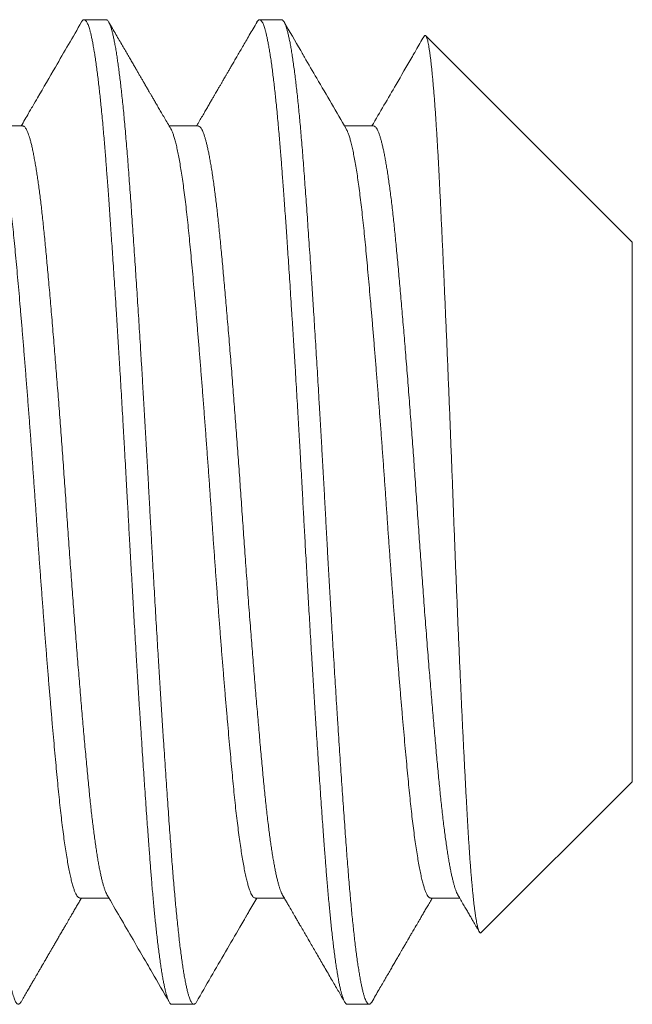
# Model space of a CAD drawing. Extents: x -52 to 81, y -10 to 72.
# Drawn here: x 53 to 53, y -2 to -2 of the extents above; entities that cross this region are included whole.
import ezdxf

# ---------------------------------------------------------------- set-up
doc = ezdxf.new("R2010")
doc.units = 0
doc.header["$MEASUREMENT"] = 0
doc.layers.get('0').update_dxf_attribs({"linetype": 'CONTINUOUS', "lineweight": 15})

msp = doc.modelspace()

# ---------------------------------------------------------------- linework, layer by layer
for p, q in [((52.98268, -1.87857), (52.97573, -1.87857)), ((53.03823, -1.87857), (53.03129, -1.87857)), ((53.14934, -1.94908), (53.08391, -1.88365)), ((52.95629, -1.91224), (52.94708, -1.91224)), ((53.01184, -1.91224), (53.00264, -1.91224)), ((53.0674, -1.91224), (53.05819, -1.91224)), ((53.14934, -2.12005), (53.14934, -1.94908)), ((53.10152, -2.16787), (53.14934, -2.12005)), ((52.97434, -2.15689), (52.98355, -2.15689)), ((53.0299, -2.15689), (53.0391, -2.15689)), ((53.08545, -2.15689), (53.09466, -2.15689)), ((53.00351, -2.19057), (53.01045, -2.19057)), ((53.05906, -2.19057), (53.06601, -2.19057))]:
    msp.add_line(p, q)
at = {"color": 8}
for points, knots in [([(52.95572, -2.18983), (52.95568, -2.1899), (52.95554, -2.19014), (52.95532, -2.19039), (52.95506, -2.19056), (52.95481, -2.19058), (52.95455, -2.19046), (52.95429, -2.19019), (52.95403, -2.18979), (52.95378, -2.18926), (52.95353, -2.18861), (52.95327, -2.18784), (52.95301, -2.18694), (52.95276, -2.18591), (52.9525, -2.18475), (52.95223, -2.18342), (52.95195, -2.18191), (52.95166, -2.18019), (52.95137, -2.17833), (52.95108, -2.17633), (52.95079, -2.17417), (52.9505, -2.17188), (52.95021, -2.16946), (52.94993, -2.1669), (52.94965, -2.16422), (52.94937, -2.16143), (52.94909, -2.15855), (52.94883, -2.15557), (52.94856, -2.1525), (52.94831, -2.14941), (52.94806, -2.14632), (52.94783, -2.14322), (52.94759, -2.14003), (52.94735, -2.13675), (52.9471, -2.13336), (52.94685, -2.12989), (52.94659, -2.1262), (52.94632, -2.1223), (52.94604, -2.11817), (52.94576, -2.11395), (52.94547, -2.10964), (52.94518, -2.10524), (52.94489, -2.10077), (52.9446, -2.09623), (52.94431, -2.09162), (52.94403, -2.08696), (52.94374, -2.08228), (52.94345, -2.07758), (52.94317, -2.07287), (52.94289, -2.06814), (52.94262, -2.06351), (52.94236, -2.05899), (52.94211, -2.05457), (52.94186, -2.05016), (52.94162, -2.04575), (52.94138, -2.04136), (52.94114, -2.03698), (52.9409, -2.03246), (52.94064, -2.02779), (52.94038, -2.02295), (52.94011, -2.0181), (52.93983, -2.01325), (52.93955, -2.0084), (52.93927, -2.00355), (52.93899, -1.99872), (52.93871, -1.99392), (52.93842, -1.98915), (52.93813, -1.98444), (52.93785, -1.97981), (52.93756, -1.97526), (52.93728, -1.97076), (52.937, -1.96644), (52.93673, -1.9623), (52.93647, -1.95832), (52.93621, -1.95442), (52.93595, -1.9506), (52.9357, -1.94685), (52.93544, -1.94319), (52.93518, -1.93949), (52.93492, -1.93578), (52.93465, -1.93206), (52.93438, -1.92846), (52.93412, -1.92498), (52.93386, -1.92161), (52.9336, -1.91833), (52.93333, -1.91515), (52.93306, -1.91207), (52.93278, -1.9091), (52.93251, -1.90626), (52.93223, -1.90355), (52.93195, -1.90097), (52.93167, -1.89852), (52.93139, -1.89626), (52.93112, -1.89417), (52.93086, -1.89226), (52.9306, -1.89046), (52.93033, -1.88878), (52.93007, -1.88723), (52.92981, -1.88581), (52.92954, -1.88446), (52.92926, -1.88322), (52.92898, -1.88209), (52.9287, -1.88112), (52.92842, -1.88031), (52.92814, -1.87965), (52.92787, -1.87914), (52.9276, -1.8788), (52.92735, -1.8786), (52.92719, -1.87858), (52.92712, -1.87858)], [0, 0, 0, 0, 0.004482, 0.014083, 0.023632, 0.032963, 0.042326, 0.05174, 0.061201, 0.069996, 0.078825, 0.087684, 0.096569, 0.105477, 0.114404, 0.123346, 0.133196, 0.143055, 0.152918, 0.16278, 0.172636, 0.182481, 0.192309, 0.202117, 0.211899, 0.22165, 0.231192, 0.240696, 0.250157, 0.259571, 0.268239, 0.276874, 0.285546, 0.294261, 0.303017, 0.311809, 0.320635, 0.330378, 0.340154, 0.349956, 0.35978, 0.369622, 0.379476, 0.389337, 0.3992, 0.40906, 0.418913, 0.428576, 0.438223, 0.447848, 0.457446, 0.466303, 0.475129, 0.483922, 0.492678, 0.501394, 0.510066, 0.518702, 0.528239, 0.537828, 0.547466, 0.557147, 0.566868, 0.576624, 0.58641, 0.596221, 0.606052, 0.615899, 0.62558, 0.635267, 0.644953, 0.654636, 0.66359, 0.672533, 0.68146, 0.690368, 0.699253, 0.708113, 0.716942, 0.726616, 0.736244, 0.745824, 0.755351, 0.764855, 0.774412, 0.78402, 0.793675, 0.803372, 0.813106, 0.822699, 0.83232, 0.841963, 0.851624, 0.860578, 0.869541, 0.878507, 0.887473, 0.896436, 0.905391, 0.914334, 0.924155, 0.933952, 0.943722, 0.953459, 0.963158, 0.972815, 0.982426, 0.991987, 1, 1, 1, 1]), ([(53.00351, -2.19057), (53.00345, -2.19056), (53.00332, -2.19054), (53.00312, -2.19042), (53.0029, -2.19019), (53.00267, -2.18984), (53.00242, -2.18934), (53.00215, -2.18868), (53.00189, -2.18789), (53.00164, -2.18701), (53.0014, -2.18605), (53.00115, -2.18494), (53.00088, -2.18366), (53.00061, -2.1822), (53.00033, -2.18055), (53.00004, -2.17872), (52.99975, -2.17674), (52.99947, -2.17466), (52.99919, -2.17252), (52.99893, -2.17033), (52.99868, -2.16812), (52.99844, -2.16591), (52.99821, -2.1637), (52.99799, -2.1615), (52.99777, -2.15918), (52.99755, -2.15676), (52.99732, -2.15424), (52.99711, -2.15178), (52.99692, -2.1494), (52.99674, -2.14712), (52.99656, -2.14481), (52.99638, -2.14238), (52.99617, -2.1397), (52.99596, -2.13676), (52.99572, -2.13356), (52.99547, -2.13008), (52.99521, -2.12632), (52.99495, -2.12257), (52.9947, -2.11887), (52.99445, -2.11527), (52.9942, -2.11148), (52.99394, -2.10747), (52.99366, -2.10327), (52.99338, -2.09885), (52.99309, -2.09428), (52.9928, -2.08965), (52.99252, -2.08506), (52.99225, -2.08058), (52.99199, -2.07621), (52.99174, -2.07198), (52.9915, -2.0679), (52.99127, -2.06397), (52.99105, -2.06018), (52.99083, -2.0563), (52.9906, -2.05237), (52.99038, -2.0484), (52.99017, -2.04464), (52.98997, -2.04109), (52.98979, -2.03776), (52.98961, -2.03447), (52.98943, -2.03107), (52.98923, -2.0274), (52.98901, -2.02347), (52.98878, -2.0193), (52.98853, -2.01487), (52.98826, -2.01021), (52.988, -2.0057), (52.98775, -2.00135), (52.98751, -1.99722), (52.98726, -1.99296), (52.98699, -1.98858), (52.98672, -1.98409), (52.98644, -1.9795), (52.98615, -1.97486), (52.98586, -1.97029), (52.98558, -1.96588), (52.9853, -1.96168), (52.98504, -1.95769), (52.98479, -1.95392), (52.98455, -1.95036), (52.98432, -1.94702), (52.9841, -1.94385), (52.98388, -1.94069), (52.98366, -1.93756), (52.98344, -1.93446), (52.98323, -1.9316), (52.98303, -1.92896), (52.98285, -1.92653), (52.98267, -1.92418), (52.98249, -1.9218), (52.98229, -1.91929), (52.98207, -1.91668), (52.98184, -1.91397), (52.98159, -1.9112), (52.98132, -1.90837), (52.98106, -1.90573), (52.98081, -1.90329), (52.98056, -1.90104), (52.98031, -1.89882), (52.98005, -1.89663), (52.97978, -1.89448), (52.97949, -1.8924), (52.9792, -1.89042), (52.97891, -1.88858), (52.97863, -1.88694), (52.97836, -1.88548), (52.9781, -1.8842), (52.97785, -1.8831), (52.97761, -1.88215), (52.97738, -1.88135), (52.97716, -1.88067), (52.97694, -1.88007), (52.97671, -1.87957), (52.97649, -1.87916), (52.97628, -1.87888), (52.97609, -1.87869), (52.9759, -1.87859), (52.97573, -1.87855), (52.97554, -1.87859), (52.97534, -1.87872), (52.97513, -1.87893), (52.97498, -1.87917), (52.97491, -1.87929)], [0, 0, 0, 0, 0.006758, 0.014027, 0.02181, 0.030104, 0.038911, 0.04823, 0.058061, 0.066145, 0.074546, 0.083262, 0.092295, 0.101645, 0.11131, 0.121292, 0.131252, 0.140897, 0.150228, 0.159243, 0.167944, 0.176183, 0.184118, 0.191749, 0.199077, 0.207404, 0.215301, 0.222767, 0.229804, 0.236409, 0.242584, 0.249342, 0.256612, 0.264395, 0.272689, 0.281496, 0.290815, 0.300647, 0.308731, 0.317131, 0.325848, 0.334881, 0.34423, 0.353895, 0.363876, 0.373836, 0.383482, 0.392812, 0.401827, 0.410528, 0.418767, 0.426702, 0.434333, 0.441661, 0.449988, 0.457885, 0.465352, 0.472388, 0.478994, 0.485169, 0.491927, 0.499197, 0.506979, 0.515274, 0.524081, 0.5334, 0.543231, 0.551315, 0.559716, 0.568432, 0.577465, 0.586814, 0.596479, 0.606461, 0.616421, 0.626066, 0.635396, 0.644412, 0.653112, 0.661351, 0.669286, 0.676918, 0.684245, 0.692573, 0.70047, 0.707936, 0.714972, 0.721578, 0.727753, 0.734511, 0.741781, 0.749563, 0.757858, 0.766665, 0.775984, 0.785815, 0.7939, 0.8023, 0.811016, 0.820049, 0.829398, 0.839064, 0.849045, 0.859005, 0.86865, 0.877981, 0.886996, 0.895697, 0.903936, 0.911871, 0.919502, 0.92683, 0.935157, 0.943054, 0.950521, 0.957557, 0.964162, 0.970337, 0.977095, 0.984365, 0.992148, 1, 1, 1, 1]), ([(53.01127, -2.18984), (53.0112, -2.18996), (53.01103, -2.19023), (53.01078, -2.19047), (53.01053, -2.19058), (53.01029, -2.19056), (53.01005, -2.19041), (53.00981, -2.19014), (53.00957, -2.18975), (53.00932, -2.18922), (53.00907, -2.18857), (53.0088, -2.18777), (53.00853, -2.18679), (53.00825, -2.18563), (53.00796, -2.18431), (53.00767, -2.18284), (53.00738, -2.18121), (53.00709, -2.17944), (53.0068, -2.17752), (53.00651, -2.17545), (53.00622, -2.17324), (53.00594, -2.1709), (53.00566, -2.16845), (53.00538, -2.16589), (53.0051, -2.16321), (53.00483, -2.16049), (53.00458, -2.15773), (53.00433, -2.15496), (53.00408, -2.1521), (53.00384, -2.14916), (53.0036, -2.14614), (53.00337, -2.14304), (53.00312, -2.13974), (53.00286, -2.13622), (53.00259, -2.13248), (53.00232, -2.12862), (53.00204, -2.12466), (53.00176, -2.12059), (53.00148, -2.11643), (53.00119, -2.11217), (53.00091, -2.10782), (53.00062, -2.10339), (53.00033, -2.09892), (53.00004, -2.0944), (52.99976, -2.08986), (52.99948, -2.08526), (52.9992, -2.08073), (52.99893, -2.07628), (52.99867, -2.07192), (52.99841, -2.06754), (52.99816, -2.06314), (52.9979, -2.05873), (52.99765, -2.05432), (52.9974, -2.04976), (52.99714, -2.04506), (52.99687, -2.04023), (52.99661, -2.03542), (52.99635, -2.0306), (52.99609, -2.02578), (52.99582, -2.02093), (52.99555, -2.01608), (52.99527, -2.01123), (52.99499, -2.00638), (52.99471, -2.00157), (52.99443, -1.99681), (52.99415, -1.9921), (52.99387, -1.98743), (52.99359, -1.98291), (52.99332, -1.97855), (52.99306, -1.97435), (52.9928, -1.97019), (52.99253, -1.9661), (52.99227, -1.96207), (52.99201, -1.9581), (52.99174, -1.95407), (52.99147, -1.95), (52.99118, -1.9459), (52.99091, -1.9419), (52.99063, -1.938), (52.99036, -1.93422), (52.99009, -1.93055), (52.98983, -1.927), (52.98957, -1.92357), (52.98931, -1.92023), (52.98904, -1.91702), (52.98878, -1.91391), (52.98851, -1.91093), (52.98824, -1.90805), (52.98797, -1.90535), (52.98771, -1.90282), (52.98745, -1.90047), (52.98719, -1.89822), (52.98693, -1.89608), (52.98666, -1.89406), (52.9864, -1.89215), (52.98613, -1.8903), (52.98585, -1.88853), (52.98556, -1.88685), (52.98527, -1.88532), (52.98498, -1.88395), (52.9847, -1.88273), (52.98442, -1.88167), (52.98414, -1.88077), (52.98386, -1.88002), (52.98358, -1.87942), (52.98332, -1.87898), (52.98305, -1.8787), (52.98284, -1.87857), (52.98272, -1.87858), (52.98268, -1.87858)], [0, 0, 0, 0, 0.008138, 0.017549, 0.026909, 0.035546, 0.044224, 0.052945, 0.061706, 0.070504, 0.079334, 0.088195, 0.097971, 0.107774, 0.1176, 0.127442, 0.137296, 0.147157, 0.15702, 0.166881, 0.176733, 0.186571, 0.196217, 0.20584, 0.215436, 0.225001, 0.233823, 0.242611, 0.251362, 0.260071, 0.268737, 0.277373, 0.286047, 0.295638, 0.305278, 0.314961, 0.324684, 0.334441, 0.344228, 0.35404, 0.363872, 0.37372, 0.383577, 0.393263, 0.40295, 0.412632, 0.422305, 0.431245, 0.44017, 0.449075, 0.457957, 0.466812, 0.475637, 0.484428, 0.494054, 0.503632, 0.513156, 0.522662, 0.532221, 0.541831, 0.551488, 0.561186, 0.570923, 0.580691, 0.590313, 0.599958, 0.60962, 0.619295, 0.628258, 0.637224, 0.64619, 0.655152, 0.664106, 0.673047, 0.681974, 0.69177, 0.701538, 0.711274, 0.720971, 0.730627, 0.740236, 0.749794, 0.759299, 0.768824, 0.778403, 0.787859, 0.797358, 0.806896, 0.816469, 0.825356, 0.834267, 0.843196, 0.85214, 0.861095, 0.870057, 0.879024, 0.888886, 0.898743, 0.90859, 0.918422, 0.928234, 0.93802, 0.947777, 0.957498, 0.967181, 0.976819, 0.986239, 0.995608, 1, 1, 1, 1]), ([(53.05906, -2.19057), (53.059, -2.19056), (53.05888, -2.19054), (53.05867, -2.19042), (53.05846, -2.19019), (53.05822, -2.18984), (53.05797, -2.18934), (53.05771, -2.18868), (53.05745, -2.18789), (53.0572, -2.18701), (53.05695, -2.18605), (53.0567, -2.18494), (53.05644, -2.18366), (53.05616, -2.1822), (53.05588, -2.18055), (53.05559, -2.17872), (53.0553, -2.17674), (53.05502, -2.17466), (53.05475, -2.17252), (53.05449, -2.17033), (53.05424, -2.16812), (53.054, -2.16591), (53.05377, -2.1637), (53.05355, -2.1615), (53.05333, -2.15918), (53.0531, -2.15676), (53.05288, -2.15424), (53.05267, -2.15178), (53.05247, -2.1494), (53.05229, -2.14712), (53.05211, -2.14481), (53.05193, -2.14238), (53.05173, -2.1397), (53.05151, -2.13676), (53.05128, -2.13356), (53.05103, -2.13008), (53.05076, -2.12632), (53.0505, -2.12257), (53.05025, -2.11887), (53.05001, -2.11527), (53.04976, -2.11148), (53.04949, -2.10747), (53.04922, -2.10327), (53.04894, -2.09885), (53.04865, -2.09428), (53.04836, -2.08965), (53.04808, -2.08506), (53.0478, -2.08058), (53.04754, -2.07621), (53.04729, -2.07198), (53.04705, -2.0679), (53.04682, -2.06397), (53.0466, -2.06018), (53.04638, -2.0563), (53.04616, -2.05237), (53.04594, -2.0484), (53.04573, -2.04464), (53.04553, -2.04109), (53.04535, -2.03776), (53.04517, -2.03447), (53.04499, -2.03107), (53.04479, -2.0274), (53.04457, -2.02347), (53.04434, -2.0193), (53.04409, -2.01487), (53.04382, -2.01021), (53.04356, -2.0057), (53.04331, -2.00135), (53.04306, -1.99722), (53.04281, -1.99296), (53.04255, -1.98858), (53.04228, -1.98409), (53.04199, -1.9795), (53.0417, -1.97486), (53.04141, -1.97029), (53.04113, -1.96588), (53.04086, -1.96168), (53.0406, -1.95769), (53.04035, -1.95392), (53.04011, -1.95036), (53.03988, -1.94702), (53.03966, -1.94385), (53.03944, -1.94069), (53.03921, -1.93756), (53.03899, -1.93446), (53.03878, -1.9316), (53.03859, -1.92896), (53.0384, -1.92653), (53.03823, -1.92418), (53.03804, -1.9218), (53.03784, -1.91929), (53.03762, -1.91668), (53.03739, -1.91397), (53.03714, -1.9112), (53.03688, -1.90837), (53.03662, -1.90573), (53.03636, -1.90329), (53.03612, -1.90104), (53.03587, -1.89882), (53.0356, -1.89663), (53.03533, -1.89448), (53.03505, -1.8924), (53.03476, -1.89042), (53.03447, -1.88858), (53.03419, -1.88694), (53.03391, -1.88548), (53.03365, -1.8842), (53.0334, -1.8831), (53.03316, -1.88215), (53.03293, -1.88135), (53.03271, -1.88067), (53.03249, -1.88007), (53.03227, -1.87957), (53.03205, -1.87916), (53.03184, -1.87888), (53.03164, -1.87869), (53.03146, -1.87859), (53.03128, -1.87855), (53.0311, -1.87859), (53.0309, -1.87872), (53.03068, -1.87893), (53.03054, -1.87917), (53.03046, -1.87929)], [0, 0, 0, 0, 0.006758, 0.014027, 0.02181, 0.030104, 0.038911, 0.04823, 0.058061, 0.066145, 0.074546, 0.083263, 0.092296, 0.101645, 0.11131, 0.121292, 0.131252, 0.140897, 0.150228, 0.159243, 0.167944, 0.176183, 0.184118, 0.191749, 0.199077, 0.207404, 0.215301, 0.222768, 0.229804, 0.236409, 0.242585, 0.249343, 0.256613, 0.264395, 0.27269, 0.281497, 0.290816, 0.300647, 0.308731, 0.317132, 0.325848, 0.334881, 0.34423, 0.353895, 0.363877, 0.373837, 0.383482, 0.392812, 0.401828, 0.410529, 0.418767, 0.426703, 0.434334, 0.441662, 0.449989, 0.457886, 0.465352, 0.472388, 0.478994, 0.485169, 0.491927, 0.499197, 0.50698, 0.515274, 0.524081, 0.5334, 0.543232, 0.551316, 0.559716, 0.568433, 0.577466, 0.586815, 0.59648, 0.606461, 0.616421, 0.626067, 0.635397, 0.644413, 0.653113, 0.661352, 0.669287, 0.676919, 0.684246, 0.692574, 0.700471, 0.707937, 0.714973, 0.721579, 0.727754, 0.734512, 0.741782, 0.749564, 0.757859, 0.766666, 0.775985, 0.785816, 0.793901, 0.802301, 0.811017, 0.82005, 0.829399, 0.839065, 0.849046, 0.859006, 0.868651, 0.877982, 0.886997, 0.895698, 0.903937, 0.911872, 0.919503, 0.926831, 0.935158, 0.943055, 0.950522, 0.957558, 0.964163, 0.970339, 0.977097, 0.984367, 0.992149, 1, 1, 1, 1]), ([(53.06683, -2.18984), (53.06682, -2.18986), (53.06672, -2.19004), (53.06655, -2.19026), (53.06631, -2.19049), (53.06607, -2.19058), (53.06584, -2.19055), (53.0656, -2.1904), (53.06535, -2.19011), (53.06508, -2.18968), (53.06481, -2.18907), (53.06453, -2.18831), (53.06425, -2.1874), (53.06397, -2.18633), (53.06368, -2.1851), (53.06339, -2.18372), (53.06311, -2.18218), (53.06282, -2.18049), (53.06253, -2.17867), (53.06224, -2.17671), (53.06196, -2.17462), (53.06168, -2.1724), (53.0614, -2.17011), (53.06113, -2.16775), (53.06088, -2.16536), (53.06062, -2.16286), (53.06037, -2.16026), (53.06012, -2.15757), (53.05987, -2.15479), (53.05962, -2.15183), (53.05936, -2.14869), (53.0591, -2.14535), (53.05884, -2.14191), (53.05858, -2.13835), (53.05831, -2.13468), (53.05804, -2.13089), (53.05776, -2.12699), (53.05748, -2.12298), (53.0572, -2.11887), (53.05692, -2.11469), (53.05664, -2.11045), (53.05635, -2.10615), (53.05607, -2.10177), (53.05579, -2.09743), (53.05552, -2.09315), (53.05526, -2.08893), (53.055, -2.08467), (53.05473, -2.08036), (53.05447, -2.07603), (53.05421, -2.07167), (53.05395, -2.06714), (53.05367, -2.06245), (53.05339, -2.0576), (53.05312, -2.05274), (53.05285, -2.04789), (53.05258, -2.04305), (53.05232, -2.03823), (53.05206, -2.03341), (53.0518, -2.0286), (53.05153, -2.02376), (53.05126, -2.01895), (53.05099, -2.01415), (53.05072, -2.00938), (53.05045, -2.00462), (53.05018, -2), (53.04991, -1.99551), (53.04965, -1.99116), (53.04939, -1.98684), (53.04913, -1.98255), (53.04886, -1.9783), (53.0486, -1.97411), (53.04833, -1.96982), (53.04805, -1.96546), (53.04776, -1.96104), (53.04747, -1.95669), (53.04719, -1.95244), (53.0469, -1.94828), (53.04662, -1.94422), (53.04635, -1.94026), (53.04607, -1.93641), (53.0458, -1.93268), (53.04554, -1.92908), (53.04528, -1.92562), (53.04503, -1.92229), (53.04477, -1.91905), (53.04451, -1.91598), (53.04426, -1.91308), (53.04401, -1.91034), (53.04376, -1.90769), (53.0435, -1.90514), (53.04325, -1.90269), (53.04299, -1.90034), (53.04272, -1.89802), (53.04244, -1.89575), (53.04215, -1.89355), (53.04186, -1.89149), (53.04157, -1.88958), (53.04128, -1.88781), (53.041, -1.8862), (53.04071, -1.88473), (53.04042, -1.88343), (53.04014, -1.88227), (53.03986, -1.88128), (53.03958, -1.88045), (53.03931, -1.87977), (53.03904, -1.87924), (53.03878, -1.87887), (53.03854, -1.87865), (53.03835, -1.87856), (53.03825, -1.87857), (53.03823, -1.87858)], [0, 0, 0, 0, 0.001298, 0.010043, 0.018746, 0.027405, 0.036043, 0.044724, 0.053448, 0.063089, 0.072774, 0.082498, 0.092257, 0.102045, 0.111858, 0.121691, 0.131539, 0.141396, 0.151259, 0.160946, 0.170627, 0.180299, 0.189956, 0.198878, 0.20778, 0.216659, 0.225509, 0.23433, 0.243115, 0.251863, 0.261439, 0.270961, 0.280468, 0.29003, 0.299642, 0.3093, 0.319, 0.328738, 0.338508, 0.348306, 0.357952, 0.367615, 0.37729, 0.386974, 0.395941, 0.404906, 0.413867, 0.422819, 0.431759, 0.440683, 0.449587, 0.459354, 0.469087, 0.478784, 0.488437, 0.498044, 0.5076, 0.517104, 0.526632, 0.536212, 0.545842, 0.555344, 0.564884, 0.574459, 0.584064, 0.592977, 0.601908, 0.610854, 0.61981, 0.628774, 0.63774, 0.646706, 0.656563, 0.66641, 0.676241, 0.686051, 0.695837, 0.705592, 0.715312, 0.724993, 0.734629, 0.744218, 0.753584, 0.762914, 0.77229, 0.781715, 0.79048, 0.799282, 0.808116, 0.81698, 0.825869, 0.83478, 0.84371, 0.85355, 0.863403, 0.873263, 0.883126, 0.892987, 0.902841, 0.912682, 0.922506, 0.932308, 0.942083, 0.951651, 0.961185, 0.970679, 0.980129, 0.988834, 0.997495, 1, 1, 1, 1]), ([(53.10152, -2.16786), (53.10151, -2.16788), (53.10145, -2.16795), (53.10134, -2.16799), (53.10119, -2.16797), (53.10104, -2.16784), (53.10089, -2.16762), (53.10074, -2.1673), (53.10059, -2.16688), (53.10043, -2.16636), (53.10028, -2.16573), (53.10012, -2.165), (53.09996, -2.16417), (53.0998, -2.16324), (53.09964, -2.1622), (53.09948, -2.16106), (53.09932, -2.15983), (53.09916, -2.1585), (53.09901, -2.15707), (53.09885, -2.15554), (53.09869, -2.15392), (53.09853, -2.15219), (53.09837, -2.15035), (53.09821, -2.1484), (53.09805, -2.14635), (53.09789, -2.14421), (53.09774, -2.14196), (53.09758, -2.13966), (53.09743, -2.1373), (53.09729, -2.13489), (53.09714, -2.13239), (53.09699, -2.12981), (53.09685, -2.12715), (53.0967, -2.12441), (53.09655, -2.12157), (53.09639, -2.11864), (53.09624, -2.11564), (53.09608, -2.11257), (53.09592, -2.10943), (53.09577, -2.10623), (53.09561, -2.10299), (53.09545, -2.09971), (53.09529, -2.09637), (53.09514, -2.09296), (53.09498, -2.0895), (53.09482, -2.08597), (53.09466, -2.08237), (53.0945, -2.07871), (53.09433, -2.07499), (53.09417, -2.07123), (53.09401, -2.06743), (53.09386, -2.06363), (53.0937, -2.05984), (53.09355, -2.05606), (53.09339, -2.05224), (53.09324, -2.04841), (53.09309, -2.04454), (53.09294, -2.04064), (53.09279, -2.0367), (53.09264, -2.03273), (53.09249, -2.02875), (53.09234, -2.02475), (53.09219, -2.02076), (53.09203, -2.01679), (53.09188, -2.01287), (53.09173, -2.009), (53.09157, -2.00513), (53.09142, -2.00126), (53.09126, -1.99741), (53.09111, -1.99356), (53.09095, -1.98971), (53.09079, -1.98586), (53.09063, -1.98204), (53.09047, -1.97824), (53.0903, -1.97448), (53.09014, -1.97078), (53.08999, -1.96714), (53.08983, -1.96356), (53.08967, -1.96003), (53.08952, -1.95654), (53.08936, -1.95311), (53.0892, -1.9497), (53.08905, -1.94633), (53.08889, -1.94301), (53.08874, -1.93975), (53.08858, -1.93655), (53.08843, -1.93342), (53.08828, -1.93041), (53.08814, -1.92751), (53.08799, -1.92471), (53.08784, -1.92199), (53.08769, -1.91934), (53.08754, -1.91677), (53.08739, -1.91427), (53.08723, -1.91183), (53.08707, -1.90948), (53.08692, -1.90721), (53.08676, -1.90503), (53.0866, -1.90294), (53.08644, -1.90096), (53.08628, -1.89908), (53.08612, -1.8973), (53.08596, -1.89562), (53.0858, -1.89404), (53.08565, -1.89257), (53.08549, -1.89121), (53.08533, -1.88996), (53.08517, -1.88881), (53.08501, -1.88775), (53.08485, -1.88679), (53.08469, -1.88595), (53.08453, -1.88525), (53.08438, -1.88467), (53.08423, -1.88422), (53.08408, -1.88389), (53.08394, -1.88366), (53.08379, -1.88355), (53.08364, -1.88355), (53.0835, -1.88365), (53.08341, -1.88379), (53.08337, -1.88386)], [0, 0, 0, 0, 0.001817, 0.009943, 0.01781, 0.025678, 0.033545, 0.041463, 0.049383, 0.057301, 0.065381, 0.073463, 0.081543, 0.089678, 0.097816, 0.105951, 0.114055, 0.122161, 0.130265, 0.138425, 0.146587, 0.154748, 0.163086, 0.171425, 0.179763, 0.188162, 0.196563, 0.204963, 0.213067, 0.221172, 0.229276, 0.237435, 0.245596, 0.253755, 0.262083, 0.270413, 0.278741, 0.287126, 0.295513, 0.303898, 0.312194, 0.320492, 0.328788, 0.337141, 0.345496, 0.353849, 0.36238, 0.370913, 0.379445, 0.388038, 0.396632, 0.405225, 0.413592, 0.421961, 0.430328, 0.438753, 0.447179, 0.455604, 0.46421, 0.472818, 0.481424, 0.49009, 0.498758, 0.507425, 0.515887, 0.524352, 0.532814, 0.541334, 0.549854, 0.558374, 0.567071, 0.57577, 0.584467, 0.593225, 0.601985, 0.610744, 0.619373, 0.628005, 0.636635, 0.645324, 0.654016, 0.662705, 0.671584, 0.680465, 0.689343, 0.698287, 0.707233, 0.716177, 0.724811, 0.733445, 0.742079, 0.750768, 0.75946, 0.768149, 0.777017, 0.785886, 0.794753, 0.803682, 0.812612, 0.821541, 0.830428, 0.839316, 0.84823, 0.857145, 0.866112, 0.875085, 0.883914, 0.89275, 0.902093, 0.911436, 0.920811, 0.930186, 0.939073, 0.947961, 0.956875, 0.96579, 0.974756, 0.983728, 0.992556, 1, 1, 1, 1]), ([(52.98301, -2.15594), (52.98297, -2.15589), (52.98284, -2.15567), (52.98261, -2.15517), (52.98231, -2.15442), (52.98201, -2.15352), (52.98171, -2.15249), (52.98141, -2.15135), (52.98111, -2.1501), (52.98082, -2.14876), (52.98053, -2.1473), (52.98024, -2.14572), (52.97996, -2.14403), (52.97967, -2.14224), (52.97938, -2.14034), (52.9791, -2.13833), (52.97881, -2.13623), (52.97854, -2.13404), (52.97826, -2.13178), (52.97799, -2.12945), (52.97773, -2.12704), (52.97746, -2.12449), (52.97719, -2.12179), (52.97692, -2.11894), (52.97664, -2.11599), (52.97635, -2.11293), (52.97606, -2.10977), (52.97578, -2.10658), (52.97549, -2.10336), (52.97521, -2.10012), (52.97492, -2.09681), (52.97464, -2.09343), (52.97435, -2.08999), (52.97406, -2.08648), (52.97377, -2.08292), (52.97348, -2.07931), (52.97319, -2.07565), (52.9729, -2.07198), (52.97262, -2.06829), (52.97234, -2.0646), (52.97206, -2.0609), (52.97178, -2.05707), (52.97149, -2.05314), (52.9712, -2.0491), (52.97091, -2.04507), (52.97062, -2.04104), (52.97034, -2.03703), (52.97008, -2.0331), (52.96981, -2.02925), (52.96954, -2.02546), (52.96927, -2.02166), (52.969, -2.01785), (52.96872, -2.01405), (52.96844, -2.01025), (52.96816, -2.00646), (52.96787, -2.0027), (52.96759, -1.99895), (52.9673, -1.99526), (52.96701, -1.99163), (52.96673, -1.98806), (52.96644, -1.98454), (52.96615, -1.98097), (52.96585, -1.97737), (52.96555, -1.97376), (52.96525, -1.97021), (52.96495, -1.96676), (52.96465, -1.96339), (52.96436, -1.96017), (52.96408, -1.95711), (52.96381, -1.95419), (52.96355, -1.95137), (52.96329, -1.94864), (52.96303, -1.94599), (52.96276, -1.94343), (52.9625, -1.94093), (52.96223, -1.93852), (52.96195, -1.93619), (52.96167, -1.93396), (52.9614, -1.93183), (52.96112, -1.92981), (52.96084, -1.92789), (52.96055, -1.92602), (52.96025, -1.92422), (52.95994, -1.92249), (52.95963, -1.9209), (52.95933, -1.91943), (52.95902, -1.9181), (52.95872, -1.91692), (52.95843, -1.91589), (52.95814, -1.91501), (52.95786, -1.91425), (52.95758, -1.91361), (52.95731, -1.91309), (52.95704, -1.9127), (52.95677, -1.91243), (52.95652, -1.91227), (52.95636, -1.91226), (52.95629, -1.91225)], [0, 0, 0, 0, 0.0040264, 0.0150842, 0.0261842, 0.0373201, 0.0484859, 0.0596751, 0.0702408, 0.0808163, 0.0913962, 0.101975, 0.1125472, 0.1231075, 0.1336505, 0.1441707, 0.1546631, 0.1651223, 0.1753575, 0.1855512, 0.1956988, 0.2057958, 0.2166376, 0.2274492, 0.238323, 0.2492582, 0.2602493, 0.2712904, 0.2817414, 0.2922266, 0.302741, 0.3132793, 0.3238361, 0.3344061, 0.3449839, 0.355564, 0.366141, 0.3767094, 0.3870755, 0.397423, 0.407747, 0.4180423, 0.4291224, 0.4401574, 0.4511416, 0.4620692, 0.4729347, 0.4837431, 0.4939717, 0.5042569, 0.5145941, 0.5249786, 0.5354056, 0.54587, 0.5563668, 0.5668907, 0.5774366, 0.587999, 0.5983837, 0.608774, 0.6191648, 0.6295508, 0.6407553, 0.6519419, 0.6631042, 0.6742358, 0.6853307, 0.6963826, 0.7067585, 0.7170862, 0.727361, 0.7375784, 0.7477723, 0.7580226, 0.7683279, 0.7786834, 0.7890844, 0.799526, 0.8098158, 0.820135, 0.8304787, 0.8408419, 0.852049, 0.8632664, 0.8744876, 0.8857061, 0.8969155, 0.9081093, 0.9186434, 0.9291527, 0.9396318, 0.9500757, 0.9604793, 0.9708377, 0.9811461, 0.9913998, 1, 1, 1, 1]), ([(53.03856, -2.15596), (53.03847, -2.15578), (53.03827, -2.15543), (53.03798, -2.15473), (53.0377, -2.15393), (53.03741, -2.15301), (53.03713, -2.15198), (53.03684, -2.15083), (53.03655, -2.14955), (53.03626, -2.14816), (53.03597, -2.14665), (53.03568, -2.14503), (53.03539, -2.1433), (53.03511, -2.14147), (53.03482, -2.13955), (53.03454, -2.13754), (53.03427, -2.13544), (53.03399, -2.13319), (53.0337, -2.13079), (53.03341, -2.12823), (53.03313, -2.12558), (53.03285, -2.12285), (53.03258, -2.12003), (53.0323, -2.11717), (53.03203, -2.11428), (53.03176, -2.11134), (53.03149, -2.10832), (53.03121, -2.10521), (53.03093, -2.10202), (53.03065, -2.09875), (53.03036, -2.09541), (53.03007, -2.09201), (53.02979, -2.08853), (53.0295, -2.08502), (53.02921, -2.08148), (53.02893, -2.07792), (53.02864, -2.07431), (53.02835, -2.07058), (53.02806, -2.06671), (53.02775, -2.06271), (53.02745, -2.0587), (53.02716, -2.05467), (53.02686, -2.05063), (53.02658, -2.04667), (53.0263, -2.0428), (53.02604, -2.03901), (53.02578, -2.03523), (53.02552, -2.03146), (53.02525, -2.02767), (53.02499, -2.02388), (53.02471, -2.02007), (53.02444, -2.01627), (53.02416, -2.01246), (53.02388, -2.00869), (53.0236, -2.00496), (53.02332, -2.00127), (53.02304, -1.9976), (53.02275, -1.99387), (53.02245, -1.99009), (53.02214, -1.98625), (53.02183, -1.98248), (53.02153, -1.97876), (53.02122, -1.97512), (53.02092, -1.97162), (53.02063, -1.96826), (53.02035, -1.96504), (53.02007, -1.9619), (53.0198, -1.95885), (53.01953, -1.95588), (53.01926, -1.95301), (53.01899, -1.95022), (53.01874, -1.94753), (53.01847, -1.94492), (53.01821, -1.94239), (53.01794, -1.93996), (53.01768, -1.93762), (53.0174, -1.93536), (53.01712, -1.93313), (53.01683, -1.93095), (53.01653, -1.92882), (53.01622, -1.9268), (53.01592, -1.9249), (53.01561, -1.92313), (53.01531, -1.92152), (53.01502, -1.92006), (53.01473, -1.91874), (53.01444, -1.91754), (53.01415, -1.91647), (53.01387, -1.91551), (53.01358, -1.91468), (53.0133, -1.91397), (53.01302, -1.91338), (53.01275, -1.91292), (53.01248, -1.91257), (53.01222, -1.91235), (53.01201, -1.91225), (53.01188, -1.91226), (53.01184, -1.91226)], [0, 0, 0, 0, 0.010887, 0.021972, 0.032459, 0.042974, 0.053514, 0.064071, 0.074642, 0.08522, 0.0958, 0.106376, 0.116944, 0.127498, 0.137845, 0.148167, 0.158461, 0.16872, 0.179756, 0.190742, 0.20167, 0.212537, 0.223346, 0.234195, 0.244482, 0.254822, 0.265208, 0.275637, 0.286103, 0.296601, 0.307126, 0.317673, 0.328236, 0.33881, 0.3492, 0.359591, 0.369976, 0.380352, 0.391539, 0.402702, 0.413834, 0.42493, 0.435983, 0.446987, 0.457312, 0.467585, 0.4778, 0.487996, 0.498248, 0.508556, 0.518913, 0.529316, 0.539759, 0.550238, 0.560559, 0.570904, 0.581268, 0.591646, 0.602864, 0.614085, 0.625304, 0.636513, 0.647708, 0.65888, 0.669388, 0.679866, 0.690308, 0.70071, 0.711067, 0.721373, 0.731624, 0.741819, 0.752035, 0.762309, 0.772451, 0.78264, 0.79287, 0.803139, 0.814263, 0.82542, 0.836602, 0.847804, 0.859018, 0.870239, 0.880818, 0.891392, 0.901955, 0.912501, 0.923025, 0.933523, 0.943988, 0.954416, 0.964801, 0.975139, 0.985243, 0.995291, 1, 1, 1, 1]), ([(53.09412, -2.15594), (53.09407, -2.15587), (53.09393, -2.15563), (53.0937, -2.15512), (53.09342, -2.1544), (53.09313, -2.15356), (53.09285, -2.1526), (53.09256, -2.15152), (53.09227, -2.15031), (53.09198, -2.14899), (53.0917, -2.14756), (53.09141, -2.14602), (53.09113, -2.14439), (53.09084, -2.14264), (53.09055, -2.14075), (53.09026, -2.1387), (53.08996, -2.13648), (53.08966, -2.13416), (53.08937, -2.13173), (53.08908, -2.12921), (53.0888, -2.12665), (53.08853, -2.12405), (53.08827, -2.12143), (53.08801, -2.11873), (53.08774, -2.11595), (53.08747, -2.11307), (53.0872, -2.11009), (53.08693, -2.10703), (53.08665, -2.10389), (53.08637, -2.10067), (53.08608, -2.09739), (53.0858, -2.09406), (53.08552, -2.09069), (53.08524, -2.08726), (53.08494, -2.08368), (53.08464, -2.07996), (53.08434, -2.07608), (53.08403, -2.07217), (53.08373, -2.06822), (53.08342, -2.06423), (53.08313, -2.0603), (53.08284, -2.05643), (53.08256, -2.05262), (53.08229, -2.04882), (53.08201, -2.04501), (53.08175, -2.04122), (53.08148, -2.03744), (53.08122, -2.03366), (53.08096, -2.02988), (53.0807, -2.0261), (53.08043, -2.02232), (53.08016, -2.01856), (53.07989, -2.01482), (53.07961, -2.01109), (53.07933, -2.00727), (53.07903, -2.00337), (53.07873, -1.99939), (53.07842, -1.99545), (53.07812, -1.99155), (53.07781, -1.9877), (53.07751, -1.98398), (53.07721, -1.98038), (53.07693, -1.97691), (53.07664, -1.97351), (53.07635, -1.97017), (53.07607, -1.96691), (53.07579, -1.96372), (53.07551, -1.96062), (53.07524, -1.9576), (53.07497, -1.95467), (53.0747, -1.95185), (53.07445, -1.94914), (53.07419, -1.94653), (53.07393, -1.94399), (53.07367, -1.94146), (53.07339, -1.93894), (53.07309, -1.93645), (53.0728, -1.93407), (53.0725, -1.93178), (53.0722, -1.92961), (53.0719, -1.92759), (53.07161, -1.92572), (53.07132, -1.92399), (53.07103, -1.92238), (53.07074, -1.92088), (53.07045, -1.91949), (53.07016, -1.91823), (53.06987, -1.91708), (53.06959, -1.91606), (53.0693, -1.91515), (53.06902, -1.91437), (53.06875, -1.91372), (53.06848, -1.91319), (53.06821, -1.91278), (53.06794, -1.91247), (53.06767, -1.91228), (53.06749, -1.91226), (53.0674, -1.91225)], [0, 0, 0, 0, 0.0054305, 0.0158607, 0.026328, 0.0368273, 0.0473533, 0.0579007, 0.0684643, 0.0790385, 0.0896181, 0.1000086, 0.1103938, 0.1207685, 0.1311276, 0.1422909, 0.1534239, 0.1645202, 0.1755739, 0.186579, 0.1975298, 0.2078001, 0.2180126, 0.2282098, 0.2384648, 0.2487744, 0.2591338, 0.2695384, 0.2799831, 0.290463, 0.3009729, 0.3113193, 0.3216845, 0.3320635, 0.3424512, 0.3536724, 0.3648912, 0.3761011, 0.3872956, 0.3984683, 0.4096129, 0.4200894, 0.4305302, 0.4409303, 0.4512848, 0.4615889, 0.471838, 0.4820313, 0.49225, 0.502526, 0.5128548, 0.5230461, 0.5332791, 0.5435493, 0.5538518, 0.565008, 0.5761898, 0.587391, 0.5986051, 0.6098256, 0.621046, 0.6316195, 0.6421816, 0.652727, 0.6632505, 0.6737467, 0.6842103, 0.6946365, 0.70502, 0.7153562, 0.7256402, 0.7356855, 0.7456929, 0.7557482, 0.7658574, 0.7768297, 0.7878542, 0.798925, 0.8100361, 0.8211815, 0.8323548, 0.8429096, 0.8534783, 0.8640554, 0.8746356, 0.8852133, 0.8957831, 0.9063396, 0.9168774, 0.9273913, 0.9378758, 0.9481398, 0.9583657, 0.968549, 0.9786851, 0.9895728, 1, 1, 1, 1]), ([(52.97434, -2.15686), (52.97428, -2.15686), (52.9741, -2.15688), (52.9738, -2.15666), (52.97344, -2.15624), (52.97307, -2.15558), (52.9727, -2.15472), (52.97232, -2.15365), (52.97194, -2.15236), (52.97156, -2.15085), (52.97118, -2.14912), (52.97079, -2.14717), (52.9704, -2.14501), (52.97001, -2.14264), (52.96962, -2.1401), (52.96924, -2.1374), (52.96887, -2.13453), (52.96851, -2.13151), (52.96814, -2.12832), (52.96779, -2.12497), (52.96743, -2.12146), (52.96708, -2.1178), (52.96673, -2.11398), (52.96636, -2.11002), (52.96599, -2.10593), (52.96562, -2.10171), (52.96525, -2.09737), (52.96487, -2.09287), (52.96448, -2.08823), (52.96409, -2.08345), (52.9637, -2.07859), (52.96331, -2.07364), (52.96293, -2.06866), (52.96255, -2.06367), (52.96217, -2.05866), (52.9618, -2.05363), (52.96143, -2.04857), (52.96107, -2.04348), (52.96071, -2.03838), (52.96037, -2.03328), (52.96001, -2.02819), (52.95965, -2.02311), (52.95929, -2.01804), (52.95892, -2.01301), (52.95855, -2.00799), (52.95817, -2.00297), (52.95779, -1.99797), (52.9574, -1.99299), (52.95701, -1.98808), (52.95662, -1.98326), (52.95623, -1.97857), (52.95585, -1.97401), (52.95547, -1.9696), (52.9551, -1.96532), (52.95473, -1.96115), (52.95436, -1.95711), (52.954, -1.95321), (52.95365, -1.94947), (52.9533, -1.94589), (52.95294, -1.94247), (52.95258, -1.9392), (52.95222, -1.93611), (52.95185, -1.93316), (52.95147, -1.93037), (52.95109, -1.92773), (52.9507, -1.92527), (52.95032, -1.92301), (52.94993, -1.92095), (52.94954, -1.91912), (52.94915, -1.9175), (52.94877, -1.91611), (52.9484, -1.91492), (52.94803, -1.91397), (52.94777, -1.91339), (52.94763, -1.9132), (52.94762, -1.91318)], [0, 0, 0, 0, 0.007405, 0.021219, 0.03513, 0.049126, 0.062945, 0.076823, 0.090749, 0.10471, 0.118948, 0.133197, 0.147442, 0.161672, 0.175872, 0.189777, 0.203629, 0.217417, 0.231127, 0.244998, 0.258766, 0.272513, 0.286363, 0.300306, 0.314079, 0.32792, 0.341816, 0.355755, 0.369979, 0.384222, 0.398471, 0.412713, 0.426933, 0.440867, 0.454755, 0.468586, 0.482349, 0.496279, 0.510114, 0.52385, 0.537634, 0.551519, 0.565242, 0.57904, 0.592901, 0.606813, 0.621018, 0.635251, 0.649498, 0.663745, 0.677981, 0.691937, 0.705857, 0.719727, 0.733535, 0.74752, 0.761418, 0.775217, 0.788948, 0.802769, 0.816437, 0.830187, 0.844008, 0.857888, 0.872068, 0.886285, 0.900524, 0.914773, 0.929018, 0.942992, 0.956937, 0.97084, 0.984691, 0.998726, 1, 1, 1, 1]), ([(53.0299, -2.15687), (53.02981, -2.15686), (53.02961, -2.15686), (53.02929, -2.1566), (53.02893, -2.15614), (53.02856, -2.15545), (53.02819, -2.15455), (53.02781, -2.15342), (53.02742, -2.15207), (53.02703, -2.15049), (53.02665, -2.14871), (53.02626, -2.14674), (53.02588, -2.14458), (53.0255, -2.14222), (53.02512, -2.13967), (53.02474, -2.13692), (53.02436, -2.13397), (53.02399, -2.13086), (53.02362, -2.1276), (53.02326, -2.12422), (53.02292, -2.12072), (53.02257, -2.1171), (53.02222, -2.11332), (53.02186, -2.10935), (53.02149, -2.10521), (53.02111, -2.1009), (53.02073, -2.09644), (53.02034, -2.09187), (53.01995, -2.0872), (53.01957, -2.08246), (53.01918, -2.07767), (53.0188, -2.0728), (53.01842, -2.06784), (53.01804, -2.06281), (53.01766, -2.0577), (53.01728, -2.05258), (53.01691, -2.04746), (53.01655, -2.04237), (53.0162, -2.03733), (53.01586, -2.03233), (53.01551, -2.02733), (53.01515, -2.02227), (53.01478, -2.01718), (53.01441, -2.01205), (53.01403, -2.00695), (53.01364, -2.00188), (53.01326, -1.99688), (53.01287, -1.99198), (53.01249, -1.98717), (53.01211, -1.98246), (53.01172, -1.97781), (53.01134, -1.97324), (53.01096, -1.96877), (53.01058, -1.96444), (53.0102, -1.96026), (53.00984, -1.95625), (53.00948, -1.95243), (53.00914, -1.94879), (53.00879, -1.9453), (53.00844, -1.94192), (53.00808, -1.93866), (53.00771, -1.93553), (53.00733, -1.93257), (53.00695, -1.92978), (53.00656, -1.92718), (53.00618, -1.92479), (53.0058, -1.92261), (53.00541, -1.92063), (53.00503, -1.91884), (53.00464, -1.91725), (53.00426, -1.91587), (53.00388, -1.91471), (53.00352, -1.9138), (53.00328, -1.91338), (53.00318, -1.91318)], [0, 0, 0, 0, 0.010241, 0.023828, 0.037507, 0.051266, 0.065346, 0.079486, 0.093673, 0.107893, 0.122135, 0.136129, 0.150118, 0.164089, 0.17803, 0.19218, 0.206272, 0.220296, 0.234237, 0.248085, 0.261586, 0.275107, 0.288726, 0.302434, 0.316469, 0.330572, 0.344731, 0.358931, 0.37316, 0.387152, 0.401146, 0.41513, 0.429092, 0.443272, 0.457403, 0.471472, 0.485467, 0.499377, 0.512944, 0.526428, 0.539984, 0.553635, 0.567621, 0.581682, 0.595806, 0.60998, 0.624193, 0.638175, 0.652169, 0.666161, 0.680139, 0.694343, 0.708507, 0.722618, 0.736662, 0.750628, 0.764258, 0.77779, 0.791283, 0.804873, 0.818803, 0.832817, 0.846902, 0.861046, 0.875235, 0.889203, 0.903191, 0.917186, 0.931174, 0.945398, 0.95959, 0.973736, 0.987824, 1, 1, 1, 1]), ([(53.08545, -2.15688), (53.08535, -2.15686), (53.08512, -2.15684), (53.08477, -2.15653), (53.08441, -2.15602), (53.08404, -2.15528), (53.08366, -2.15432), (53.08328, -2.15316), (53.0829, -2.15179), (53.08252, -2.1502), (53.08214, -2.1484), (53.08175, -2.14638), (53.08136, -2.14415), (53.08097, -2.14171), (53.08059, -2.13908), (53.08021, -2.13629), (53.07984, -2.13335), (53.07947, -2.13026), (53.07912, -2.12704), (53.07876, -2.12365), (53.07842, -2.12011), (53.07806, -2.11639), (53.0777, -2.11251), (53.07733, -2.10846), (53.07696, -2.10429), (53.07659, -2.09999), (53.07621, -2.0956), (53.07583, -2.09108), (53.07544, -2.08643), (53.07506, -2.08164), (53.07467, -2.07675), (53.07428, -2.07178), (53.07389, -2.06675), (53.07351, -2.0617), (53.07313, -2.05666), (53.07277, -2.05162), (53.0724, -2.04659), (53.07205, -2.04154), (53.07169, -2.03647), (53.07135, -2.03138), (53.07099, -2.02628), (53.07063, -2.02116), (53.07026, -2.01606), (53.06989, -2.01101), (53.06951, -2.006), (53.06913, -2.00102), (53.06875, -1.99607), (53.06836, -1.99114), (53.06797, -1.98627), (53.06758, -1.98148), (53.0672, -1.9768), (53.06681, -1.97226), (53.06643, -1.96788), (53.06606, -1.96365), (53.0657, -1.95956), (53.06533, -1.95561), (53.06498, -1.95179), (53.06463, -1.94811), (53.06428, -1.94458), (53.06392, -1.94119), (53.06355, -1.93797), (53.06318, -1.93491), (53.06281, -1.93203), (53.06244, -1.92932), (53.06206, -1.92678), (53.06167, -1.9244), (53.06128, -1.92222), (53.06089, -1.92024), (53.0605, -1.91847), (53.06012, -1.91693), (53.05974, -1.91561), (53.05936, -1.91452), (53.05903, -1.9137), (53.05882, -1.91334), (53.05873, -1.91319)], [0, 0, 0, 0, 0.012561, 0.026413, 0.040358, 0.054383, 0.068478, 0.082377, 0.096318, 0.11029, 0.124279, 0.138528, 0.15277, 0.16699, 0.181175, 0.195314, 0.209142, 0.2229, 0.236577, 0.250163, 0.263899, 0.277685, 0.291571, 0.305546, 0.319597, 0.333462, 0.347376, 0.361329, 0.375309, 0.389556, 0.403803, 0.418039, 0.432248, 0.446418, 0.460285, 0.47409, 0.487822, 0.501469, 0.515266, 0.528998, 0.542821, 0.55674, 0.570743, 0.584568, 0.598451, 0.61238, 0.626344, 0.640583, 0.654832, 0.669077, 0.683304, 0.697501, 0.711402, 0.725249, 0.739031, 0.752734, 0.766596, 0.780355, 0.79411, 0.807969, 0.821919, 0.835699, 0.849545, 0.863445, 0.877388, 0.891614, 0.905859, 0.920108, 0.934348, 0.948566, 0.962496, 0.97638, 0.990206, 1, 1, 1, 1])]:
    msp.add_open_spline(points, degree=3, knots=knots, dxfattribs=at)
for points, knots in [([(52.97491, -1.87928), (52.97215, -1.88405), (52.9675, -1.89205), (52.96234, -1.90094), (52.95979, -1.90533), (52.95885, -1.90695), (52.95763, -1.90905), (52.95656, -1.91089), (52.95577, -1.91224)], [0, 0, 0, 0, 0.433287, 0.72841, 0.809489, 0.832382, 0.876461, 1, 1, 1, 1]), ([(53.00318, -1.91317), (53.00283, -1.91257), (53.00215, -1.91141), (53.00117, -1.90972), (53.00026, -1.90816), (52.99943, -1.90673), (52.99867, -1.90542), (52.99798, -1.90424), (52.99737, -1.90318), (52.99683, -1.90225), (52.99636, -1.90145), (52.99598, -1.90079), (52.99566, -1.90025), (52.9954, -1.8998), (52.9952, -1.89944), (52.99503, -1.89916), (52.99491, -1.89895), (52.9948, -1.89877), (52.99468, -1.89856), (52.99452, -1.89828), (52.99429, -1.89788), (52.99397, -1.89732), (52.99354, -1.8966), (52.99305, -1.89575), (52.9925, -1.8948), (52.99188, -1.89373), (52.9912, -1.89256), (52.99045, -1.89127), (52.98964, -1.88988), (52.98877, -1.88838), (52.98784, -1.88677), (52.98684, -1.88505), (52.98578, -1.88323), (52.98466, -1.88129), (52.98389, -1.87997), (52.9835, -1.87928)], [0, 0, 0, 0, 0.053315, 0.103004, 0.149066, 0.191499, 0.230303, 0.264879, 0.295952, 0.323521, 0.347584, 0.366418, 0.382353, 0.395414, 0.405995, 0.414235, 0.420135, 0.424602, 0.43074, 0.438806, 0.448801, 0.466425, 0.487981, 0.513022, 0.541266, 0.572711, 0.60736, 0.645214, 0.686272, 0.730537, 0.77801, 0.828691, 0.882582, 0.939684, 1, 1, 1, 1]), ([(53.03047, -1.87928), (53.03005, -1.88), (53.02924, -1.8814), (53.02806, -1.88343), (53.02696, -1.88533), (53.02593, -1.8871), (53.02498, -1.88874), (53.0241, -1.89025), (53.0233, -1.89164), (53.02257, -1.89289), (53.02192, -1.89402), (53.02134, -1.89502), (53.02083, -1.89589), (53.02039, -1.89664), (53.02002, -1.89729), (53.01972, -1.8978), (53.01949, -1.89821), (53.01929, -1.89853), (53.01909, -1.89888), (53.01886, -1.89929), (53.0186, -1.89974), (53.01832, -1.90021), (53.01803, -1.90071), (53.01771, -1.90126), (53.01733, -1.90191), (53.01688, -1.90268), (53.01636, -1.90358), (53.01577, -1.9046), (53.0151, -1.90575), (53.01437, -1.90701), (53.01357, -1.90839), (53.0127, -1.90988), (53.01195, -1.91118), (53.01148, -1.91198), (53.01133, -1.91224)], [0, 0, 0, 0, 0.065433, 0.126958, 0.184575, 0.238285, 0.288091, 0.333993, 0.375991, 0.414087, 0.448281, 0.478574, 0.504966, 0.527602, 0.547151, 0.563699, 0.574573, 0.583611, 0.593543, 0.606394, 0.620315, 0.634617, 0.649542, 0.665604, 0.685038, 0.708556, 0.735837, 0.766881, 0.801686, 0.840252, 0.881789, 0.92695, 0.975736, 1, 1, 1, 1]), ([(53.05873, -1.91317), (53.05563, -1.90783), (53.05121, -1.90024), (53.0467, -1.89247), (53.04523, -1.88994), (53.04505, -1.88962), (53.04492, -1.8894), (53.04469, -1.889), (53.04272, -1.88561), (53.0408, -1.8823), (53.03905, -1.87928)], [0, 0, 0, 0, 0.472945, 0.672028, 0.687888, 0.697089, 0.700233, 0.707011, 0.732847, 1, 1, 1, 1]), ([(53.08337, -1.88386), (53.08251, -1.88533), (53.08148, -1.88711), (53.08041, -1.88896), (53.07998, -1.8897), (53.07806, -1.89301), (53.07364, -1.90062), (53.06942, -1.90787), (53.06688, -1.91224)], [0, 0, 0, 0, 0.155726, 0.187276, 0.195904, 0.233875, 0.537532, 1, 1, 1, 1]), ([(52.98301, -2.15596), (52.98574, -2.16067), (52.98996, -2.16792), (52.99471, -2.1761), (52.99852, -2.18267), (53.00085, -2.18668), (53.00265, -2.18978)], [0, 0, 0, 0, 0.417469, 0.643893, 0.725046, 1, 1, 1, 1]), ([(53.03856, -2.15596), (53.03882, -2.1564), (53.0393, -2.15722), (53.03998, -2.1584), (53.04059, -2.15944), (53.04111, -2.16034), (53.04154, -2.16108), (53.04188, -2.16166), (53.04214, -2.16211), (53.04233, -2.16244), (53.04246, -2.16267), (53.04256, -2.16283), (53.04264, -2.16296), (53.04272, -2.16311), (53.04282, -2.16328), (53.04296, -2.16352), (53.04315, -2.16385), (53.0434, -2.16428), (53.04372, -2.16484), (53.04428, -2.16579), (53.04502, -2.16707), (53.04599, -2.16873), (53.04694, -2.17038), (53.04792, -2.17206), (53.0489, -2.17375), (53.04992, -2.17551), (53.051, -2.17736), (53.05211, -2.17928), (53.05324, -2.18122), (53.05432, -2.18309), (53.05535, -2.18486), (53.05633, -2.18655), (53.05728, -2.18818), (53.0579, -2.18925), (53.05821, -2.18978)], [0, 0, 0, 0, 0.038755, 0.073506, 0.10425, 0.130988, 0.153717, 0.169596, 0.182691, 0.193001, 0.198905, 0.203244, 0.207217, 0.210826, 0.216085, 0.222993, 0.231551, 0.245251, 0.261781, 0.280521, 0.329497, 0.375802, 0.427442, 0.475678, 0.52547, 0.577111, 0.63169, 0.689208, 0.747629, 0.803373, 0.85545, 0.904879, 0.953031, 1, 1, 1, 1]), ([(53.09412, -2.15596), (53.09443, -2.15649), (53.09503, -2.15753), (53.0959, -2.15902), (53.09671, -2.16041), (53.09745, -2.16169), (53.09813, -2.16286), (53.09875, -2.16393), (53.09931, -2.16489), (53.09986, -2.16583), (53.10038, -2.16674), (53.10074, -2.16736), (53.10091, -2.16763)], [0, 0, 0, 0, 0.137179, 0.265194, 0.384042, 0.493718, 0.59422, 0.685544, 0.76769, 0.841013, 0.928393, 1, 1, 1, 1]), ([(52.95572, -2.18985), (52.95602, -2.18932), (52.95661, -2.1883), (52.95747, -2.18683), (52.95825, -2.18549), (52.95896, -2.18426), (52.9596, -2.18316), (52.96017, -2.18218), (52.96067, -2.18132), (52.9611, -2.18058), (52.96146, -2.17996), (52.96174, -2.17946), (52.96196, -2.17908), (52.96211, -2.17883), (52.9622, -2.17867), (52.96227, -2.17855), (52.96236, -2.1784), (52.96248, -2.17818), (52.96264, -2.17791), (52.96283, -2.17758), (52.96319, -2.17696), (52.96373, -2.17604), (52.96438, -2.17493), (52.965, -2.17385), (52.96559, -2.17284), (52.9662, -2.17178), (52.96682, -2.17071), (52.96751, -2.16953), (52.96822, -2.16831), (52.96895, -2.16705), (52.9696, -2.16594), (52.97016, -2.16496), (52.97069, -2.16406), (52.97121, -2.16316), (52.97179, -2.16216), (52.97244, -2.16104), (52.97316, -2.1598), (52.97391, -2.15852), (52.97448, -2.15754), (52.9748, -2.157), (52.97486, -2.15689)], [0, 0, 0, 0, 0.0481552, 0.0926368, 0.1334455, 0.170582, 0.2040473, 0.2338417, 0.2599661, 0.2824203, 0.3012054, 0.3163214, 0.3277685, 0.335547, 0.3394006, 0.3421692, 0.3467442, 0.3531586, 0.3614126, 0.3715059, 0.3831423, 0.4176479, 0.4554834, 0.4845473, 0.5153098, 0.5477702, 0.5810839, 0.6125902, 0.654845, 0.6928663, 0.7266551, 0.7562125, 0.7819581, 0.8087415, 0.8379466, 0.8728679, 0.9107176, 0.9508087, 0.9900743, 1, 1, 1, 1]), ([(53.01127, -2.18985), (53.01435, -2.18454), (53.01895, -2.17661), (53.02395, -2.16801), (53.026, -2.16449), (53.0266, -2.16345), (53.02683, -2.16306), (53.027, -2.16277), (53.02735, -2.16216), (53.0285, -2.16018), (53.02959, -2.15831), (53.03041, -2.15689)], [0, 0, 0, 0, 0.483299, 0.720947, 0.783432, 0.803645, 0.815078, 0.81957, 0.830084, 0.8704, 1, 1, 1, 1]), ([(53.06683, -2.18985), (53.06723, -2.18916), (53.068, -2.18783), (53.06912, -2.1859), (53.07017, -2.18408), (53.07116, -2.18238), (53.07208, -2.1808), (53.07292, -2.17934), (53.0737, -2.178), (53.07442, -2.17677), (53.07506, -2.17566), (53.07564, -2.17467), (53.07614, -2.1738), (53.07658, -2.17305), (53.07695, -2.17241), (53.07725, -2.1719), (53.07747, -2.17151), (53.07762, -2.17125), (53.07774, -2.17106), (53.07786, -2.17084), (53.07804, -2.17053), (53.07829, -2.1701), (53.07858, -2.16961), (53.07888, -2.16908), (53.07919, -2.16855), (53.07987, -2.16738), (53.08061, -2.16611), (53.08143, -2.1647), (53.08197, -2.16377), (53.08257, -2.16273), (53.08324, -2.16158), (53.08397, -2.16033), (53.08476, -2.15897), (53.08543, -2.15781), (53.08584, -2.1571), (53.08597, -2.15689)], [0, 0, 0, 0, 0.0622722, 0.1209598, 0.1760636, 0.2275849, 0.2755247, 0.3198837, 0.3606634, 0.3978632, 0.4314853, 0.4615296, 0.4879963, 0.5108863, 0.5301401, 0.5456893, 0.5575351, 0.5656773, 0.5694514, 0.5750224, 0.5850325, 0.5981364, 0.6139123, 0.6300028, 0.6460403, 0.6620262, 0.7366844, 0.7617903, 0.7900903, 0.8216422, 0.8564446, 0.8944971, 0.9357989, 0.9803481, 1, 1, 1, 1])]:
    msp.add_open_spline(points, degree=3, knots=knots)

doc.saveas('drawing.dxf')
